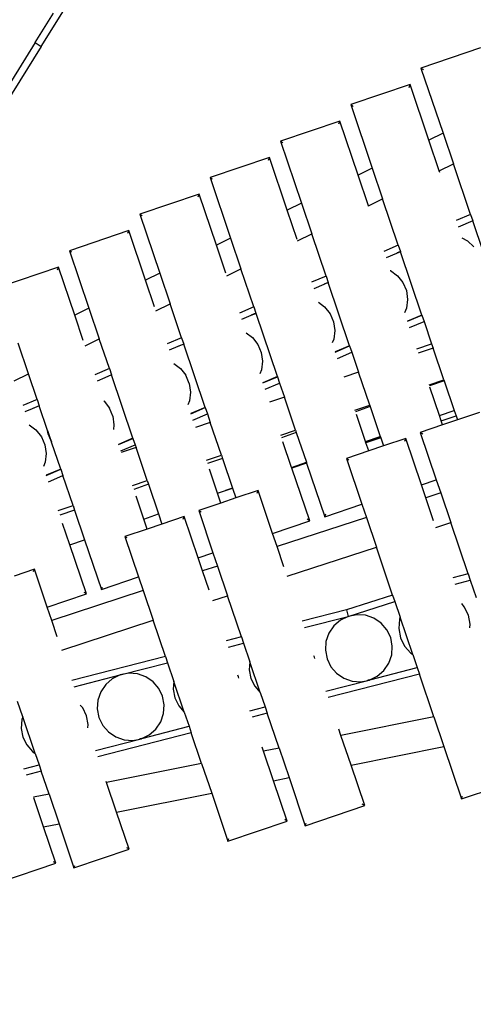
# Model space of a CAD drawing. Units: metres. Extents: x 9.1 to 22.4, y 10.6 to 18.5.
# Drawn here: x 13.2 to 13.5, y 16 to 16.7 of the extents above; entities that cross this region are included whole.
import ezdxf

# ---------------------------------------------------------------- set-up
doc = ezdxf.new("R2010")
doc.units = ezdxf.units.M
doc.layers.add('Edges', color=7, linetype='Continuous')

# ---------------------------------------------------------------- blocks, each defined once
blk = doc.blocks.new('Orchestra stage pl')
blk.add_arc((15.74841, 11.64259), 6.51206, 356.505693, 183.515627)
at = {"layer": 'Edges'}
for p, q in [((13.17378, 16.66571), (13.19978, 16.70732)), ((13.16954, 16.66836), (13.18254, 16.68916)), ((13.16954, 16.66836), (13.13906, 16.61957)), ((13.17378, 16.66571), (13.1433, 16.61692)), ((13.16954, 16.66836), (13.17378, 16.66571)), ((13.48537, 16.6646), (13.44326, 16.65034)), ((13.44326, 16.65034), (13.44335, 16.65028)), ((13.44326, 16.65034), (13.45892, 16.60408)), ((13.44335, 16.65028), (13.44397, 16.64982)), ((13.44397, 16.64982), (13.44415, 16.64968)), ((13.44415, 16.64968), (13.44447, 16.64945)), ((13.44505, 16.64902), (13.44447, 16.64945)), ((13.43548, 16.63868), (13.39338, 16.62443)), ((13.43485, 16.63659), (13.43548, 16.63868)), ((13.44887, 16.59912), (13.43548, 16.63868)), ((13.39338, 16.62443), (13.39346, 16.62437)), ((13.39338, 16.62443), (13.40866, 16.57926)), ((13.39346, 16.62437), (13.39408, 16.62392)), ((13.39408, 16.62392), (13.39426, 16.62379)), ((13.39426, 16.62379), (13.39457, 16.62357)), ((13.39514, 16.62316), (13.39457, 16.62357)), ((13.38559, 16.61276), (13.34349, 16.59851)), ((13.38494, 16.61073), (13.38559, 16.61276)), ((13.39861, 16.5743), (13.38559, 16.61276)), ((13.45892, 16.60408), (13.44887, 16.59912)), ((13.45892, 16.60408), (13.46625, 16.58242)), ((13.34349, 16.59851), (13.34357, 16.59845)), ((13.34349, 16.59851), (13.3584, 16.55445)), ((13.34357, 16.59845), (13.34418, 16.59803)), ((13.34418, 16.59803), (13.34436, 16.5979)), ((13.34436, 16.5979), (13.34467, 16.59769)), ((13.34524, 16.59729), (13.34467, 16.59769)), ((13.4562, 16.57746), (13.44887, 16.59912)), ((13.33571, 16.58684), (13.2936, 16.57259)), ((13.33504, 16.58487), (13.33571, 16.58684)), ((13.34835, 16.54948), (13.33571, 16.58684)), ((13.40866, 16.57926), (13.39861, 16.5743)), ((13.40866, 16.57926), (13.41599, 16.5576)), ((13.4562, 16.57746), (13.46625, 16.58242)), ((13.47842, 16.54646), (13.46625, 16.58242)), ((13.2936, 16.57259), (13.29368, 16.57253)), ((13.2936, 16.57259), (13.30815, 16.52963)), ((13.29368, 16.57253), (13.29429, 16.57213)), ((13.29429, 16.57213), (13.29447, 16.57201)), ((13.29447, 16.57201), (13.29477, 16.57181)), ((13.29533, 16.57143), (13.29477, 16.57181)), ((13.40594, 16.55264), (13.39861, 16.5743)), ((13.4566, 16.57628), (13.4562, 16.57746)), ((13.28582, 16.56092), (13.24372, 16.54667)), ((13.28513, 16.55901), (13.28582, 16.56092)), ((13.29809, 16.52467), (13.28582, 16.56092)), ((13.3584, 16.55445), (13.34835, 16.54948)), ((13.3584, 16.55445), (13.36574, 16.53279)), ((13.40594, 16.55264), (13.41599, 16.5576)), ((13.406, 16.55247), (13.40594, 16.55264)), ((13.42717, 16.5246), (13.41599, 16.5576)), ((13.24372, 16.54667), (13.2438, 16.54662)), ((13.24372, 16.54667), (13.25789, 16.50481)), ((13.2438, 16.54662), (13.24439, 16.54624)), ((13.24439, 16.54624), (13.24457, 16.54612)), ((13.24457, 16.54612), (13.24487, 16.54593)), ((13.24543, 16.54557), (13.24487, 16.54593)), ((13.3554, 16.52865), (13.34835, 16.54948)), ((13.47842, 16.54646), (13.46817, 16.54209)), ((13.47842, 16.54646), (13.47996, 16.54194)), ((13.47996, 16.54194), (13.4697, 16.53757)), ((13.49515, 16.49705), (13.47996, 16.54194)), ((13.23594, 16.535), (13.19383, 16.52075)), ((13.23523, 16.53315), (13.23594, 16.535)), ((13.24783, 16.49985), (13.23594, 16.535)), ((13.35568, 16.52782), (13.36574, 16.53279)), ((13.37591, 16.50274), (13.36574, 16.53279)), ((13.47233, 16.52982), (13.47629, 16.52769)), ((13.30815, 16.52963), (13.29809, 16.52467)), ((13.30481, 16.50483), (13.29809, 16.52467)), ((13.30815, 16.52963), (13.31548, 16.50797)), ((13.42717, 16.5246), (13.41691, 16.52023)), ((13.42717, 16.5246), (13.42868, 16.52012)), ((13.47629, 16.52769), (13.48082, 16.52343)), ((13.19383, 16.52075), (13.19391, 16.5207)), ((13.19383, 16.52075), (13.20763, 16.47999)), ((13.19391, 16.5207), (13.1945, 16.52034)), ((13.1945, 16.52034), (13.19467, 16.52023)), ((13.19467, 16.52023), (13.19497, 16.52005)), ((13.19552, 16.51971), (13.19497, 16.52005)), ((13.42593, 16.5189), (13.41845, 16.5157)), ((13.4287, 16.52008), (13.42593, 16.5189)), ((13.42627, 16.51915), (13.42593, 16.5189)), ((13.42868, 16.52012), (13.42627, 16.51915)), ((13.42868, 16.52012), (13.4287, 16.52008)), ((13.4439, 16.47517), (13.4287, 16.52008)), ((13.18605, 16.50909), (13.14395, 16.49483)), ((13.18532, 16.50728), (13.18605, 16.50909)), ((13.19758, 16.47503), (13.18605, 16.50909)), ((13.25789, 16.50481), (13.24783, 16.49985)), ((13.25789, 16.50481), (13.26522, 16.48315)), ((13.30543, 16.50301), (13.31548, 16.50797)), ((13.32465, 16.48088), (13.31548, 16.50797)), ((13.37591, 16.50274), (13.36565, 16.49837)), ((13.37591, 16.50274), (13.37743, 16.49825)), ((13.42146, 16.5068), (13.42158, 16.50675)), ((13.42158, 16.50675), (13.42656, 16.50303)), ((13.42656, 16.50303), (13.4304, 16.49815)), ((13.25421, 16.48102), (13.24783, 16.49985)), ((13.37422, 16.49684), (13.36719, 16.49384)), ((13.37744, 16.49821), (13.37422, 16.49684)), ((13.37456, 16.4971), (13.37422, 16.49684)), ((13.37743, 16.49825), (13.37456, 16.4971)), ((13.37743, 16.49825), (13.37744, 16.49821)), ((13.39263, 16.45333), (13.37744, 16.49821)), ((13.4304, 16.49815), (13.43286, 16.49244)), ((13.43286, 16.49244), (13.43375, 16.48628)), ((13.25517, 16.47819), (13.26522, 16.48315)), ((13.27339, 16.45901), (13.26522, 16.48315)), ((13.32465, 16.48088), (13.3144, 16.4765)), ((13.32465, 16.48088), (13.32617, 16.47638)), ((13.37042, 16.48429), (13.37484, 16.48098)), ((13.37484, 16.48098), (13.37869, 16.4761)), ((13.43375, 16.48628), (13.43301, 16.48011)), ((13.20763, 16.47999), (13.19758, 16.47503)), ((13.20361, 16.4572), (13.19758, 16.47503)), ((13.20763, 16.47999), (13.21496, 16.45833)), ((13.3225, 16.47478), (13.31593, 16.47198)), ((13.32618, 16.47635), (13.3225, 16.47478)), ((13.32286, 16.47505), (13.3225, 16.47478)), ((13.32617, 16.47638), (13.32286, 16.47505)), ((13.32617, 16.47638), (13.32618, 16.47635)), ((13.34137, 16.43147), (13.32618, 16.47635)), ((13.37869, 16.4761), (13.38114, 16.47039)), ((13.43301, 16.48011), (13.43165, 16.47669)), ((13.4439, 16.47517), (13.43364, 16.47082)), ((13.43365, 16.47079), (13.4439, 16.47517)), ((13.4439, 16.47517), (13.44544, 16.47062)), ((13.38114, 16.47039), (13.38203, 16.46424)), ((13.43519, 16.46625), (13.44544, 16.47062)), ((13.44544, 16.47062), (13.45083, 16.4547)), ((13.31913, 16.46253), (13.32364, 16.45915)), ((13.38203, 16.46424), (13.3813, 16.45806)), ((13.1647, 16.43352), (13.15737, 16.45518)), ((13.20491, 16.45337), (13.21496, 16.45833)), ((13.22213, 16.43715), (13.21496, 16.45833)), ((13.27339, 16.45901), (13.26314, 16.45464)), ((13.27492, 16.45449), (13.27079, 16.45273)), ((13.27116, 16.453), (13.27079, 16.45273)), ((13.27491, 16.45451), (13.27116, 16.453)), ((13.27339, 16.45901), (13.27491, 16.45451)), ((13.27491, 16.45451), (13.27492, 16.45449)), ((13.29011, 16.40962), (13.27492, 16.45449)), ((13.32364, 16.45915), (13.32749, 16.45427)), ((13.32749, 16.45427), (13.32994, 16.44856)), ((13.3813, 16.45806), (13.38022, 16.45534)), ((13.39263, 16.45333), (13.38238, 16.44896)), ((13.38239, 16.44891), (13.39264, 16.45329)), ((13.39263, 16.45333), (13.39264, 16.45329)), ((13.39264, 16.45329), (13.39418, 16.44875)), ((13.4403, 16.45114), (13.45083, 16.4547)), ((13.45083, 16.4547), (13.45184, 16.45169)), ((13.27079, 16.45273), (13.26467, 16.45012)), ((13.32994, 16.44856), (13.33084, 16.44241)), ((13.38393, 16.44437), (13.39418, 16.44875)), ((13.39418, 16.44875), (13.39896, 16.43463)), ((13.45184, 16.45169), (13.44132, 16.44813)), ((13.45948, 16.42914), (13.45184, 16.45169)), ((13.26782, 16.44081), (13.27253, 16.43729)), ((13.33084, 16.44241), (13.3301, 16.43623)), ((13.15465, 16.42855), (13.1647, 16.43352)), ((13.17087, 16.41529), (13.1647, 16.43352)), ((13.22213, 16.43715), (13.21188, 16.43278)), ((13.22366, 16.43263), (13.21893, 16.43061)), ((13.22364, 16.43267), (13.2193, 16.43089)), ((13.22213, 16.43715), (13.22364, 16.43267)), ((13.22364, 16.43267), (13.22366, 16.43263)), ((13.23885, 16.38776), (13.22366, 16.43263)), ((13.27253, 16.43729), (13.27638, 16.43241)), ((13.27883, 16.4267), (13.27638, 16.43241)), ((13.3301, 16.43623), (13.32898, 16.43342)), ((13.39896, 16.43463), (13.38843, 16.43107)), ((13.40685, 16.41132), (13.39896, 16.43463)), ((13.21893, 16.43061), (13.21341, 16.42825)), ((13.2193, 16.43089), (13.21893, 16.43061)), ((13.27883, 16.4267), (13.27972, 16.42054)), ((13.34137, 16.43147), (13.33112, 16.4271)), ((13.33114, 16.42703), (13.34139, 16.43141)), ((13.33268, 16.42249), (13.34293, 16.42687)), ((13.34137, 16.43147), (13.34139, 16.43141)), ((13.34139, 16.43141), (13.34293, 16.42687)), ((13.34293, 16.42687), (13.34633, 16.41682)), ((13.44895, 16.42557), (13.45948, 16.42914)), ((13.45969, 16.4285), (13.4492, 16.42483)), ((13.45948, 16.42914), (13.45969, 16.4285)), ((13.45969, 16.4285), (13.46682, 16.40745)), ((13.27972, 16.42054), (13.27899, 16.41437)), ((13.45633, 16.40378), (13.44952, 16.42391)), ((13.17087, 16.41529), (13.16062, 16.41091)), ((13.17087, 16.41529), (13.1724, 16.41076)), ((13.21815, 16.41425), (13.21835, 16.4141)), ((13.21835, 16.4141), (13.22216, 16.40919)), ((13.27899, 16.41437), (13.27779, 16.41136)), ((13.34633, 16.41682), (13.3358, 16.41325)), ((13.35422, 16.39351), (13.34633, 16.41682)), ((13.39632, 16.40776), (13.40685, 16.41132)), ((13.40685, 16.41132), (13.40724, 16.41016)), ((13.16736, 16.40861), (13.16215, 16.40639)), ((13.1724, 16.41076), (13.16736, 16.40861)), ((13.16776, 16.40891), (13.16736, 16.40861)), ((13.1724, 16.41076), (13.16776, 16.40891)), ((13.17829, 16.39336), (13.1724, 16.41076)), ((13.22457, 16.40346), (13.22216, 16.40919)), ((13.29011, 16.40962), (13.27986, 16.40524)), ((13.27989, 16.40515), (13.29014, 16.40953)), ((13.28142, 16.40062), (13.29167, 16.40499)), ((13.29011, 16.40962), (13.29014, 16.40953)), ((13.29014, 16.40953), (13.29167, 16.40499)), ((13.29167, 16.40499), (13.2937, 16.399)), ((13.40724, 16.41016), (13.39675, 16.4065)), ((13.40388, 16.38544), (13.3974, 16.40458)), ((13.40724, 16.41016), (13.41437, 16.38911)), ((13.45633, 16.40378), (13.46682, 16.40745)), ((13.46682, 16.40745), (13.46813, 16.40357)), ((13.48486, 16.40613), (13.46908, 16.40078)), ((13.16524, 16.39726), (13.17005, 16.39367)), ((13.22457, 16.40346), (13.22541, 16.3973)), ((13.22541, 16.3973), (13.225, 16.39402)), ((13.2937, 16.399), (13.28318, 16.39544)), ((13.30159, 16.37569), (13.2937, 16.399)), ((13.45855, 16.39722), (13.44276, 16.39188)), ((13.45761, 16.40001), (13.45633, 16.40378)), ((13.45761, 16.40001), (13.46813, 16.40357)), ((13.45855, 16.39722), (13.45761, 16.40001)), ((13.46908, 16.40078), (13.45855, 16.39722)), ((13.46813, 16.40357), (13.46908, 16.40078)), ((13.17005, 16.39367), (13.17389, 16.38879)), ((13.17863, 16.39088), (13.17829, 16.39336)), ((13.17829, 16.39336), (13.18023, 16.38764)), ((13.18104, 16.38515), (13.17863, 16.39088)), ((13.34369, 16.38995), (13.35422, 16.39351)), ((13.35479, 16.39183), (13.3443, 16.38816)), ((13.35422, 16.39351), (13.35479, 16.39183)), ((13.35479, 16.39183), (13.36191, 16.37077)), ((13.44276, 16.39188), (13.44284, 16.39182)), ((13.44276, 16.39188), (13.45414, 16.35827)), ((13.44284, 16.39182), (13.44345, 16.39139)), ((13.44345, 16.39139), (13.44363, 16.39127)), ((13.44363, 16.39127), (13.44394, 16.39105)), ((13.44451, 16.39065), (13.44394, 16.39105)), ((13.17389, 16.38879), (13.17635, 16.38308)), ((13.17635, 16.38308), (13.17724, 16.37692)), ((13.18023, 16.38764), (13.18104, 16.38515)), ((13.18109, 16.38509), (13.18104, 16.38515)), ((13.18759, 16.3659), (13.18109, 16.38509)), ((13.23885, 16.38776), (13.2286, 16.38339)), ((13.22863, 16.38327), (13.23888, 16.38765)), ((13.23017, 16.37874), (13.24042, 16.38311)), ((13.23885, 16.38776), (13.23888, 16.38765)), ((13.23888, 16.38765), (13.24042, 16.38311)), ((13.24042, 16.38311), (13.24107, 16.38119)), ((13.35142, 16.36711), (13.34529, 16.38524)), ((13.40388, 16.38544), (13.41437, 16.38911)), ((13.40396, 16.3852), (13.40388, 16.38544)), ((13.41448, 16.38877), (13.40396, 16.3852)), ((13.40421, 16.38445), (13.40396, 16.3852)), ((13.41474, 16.38802), (13.40421, 16.38445)), ((13.40614, 16.37876), (13.40421, 16.38445)), ((13.41437, 16.38911), (13.41448, 16.38877)), ((13.41448, 16.38877), (13.41474, 16.38802)), ((13.41474, 16.38802), (13.41667, 16.38232)), ((13.43246, 16.38766), (13.41667, 16.38232)), ((13.43179, 16.38569), (13.43246, 16.38766)), ((13.44361, 16.35471), (13.43246, 16.38766)), ((13.17724, 16.37692), (13.17651, 16.37075)), ((13.24107, 16.38119), (13.23055, 16.37762)), ((13.24896, 16.35788), (13.24107, 16.38119)), ((13.40614, 16.37876), (13.39035, 16.37341)), ((13.41667, 16.38232), (13.40614, 16.37876)), ((13.17651, 16.37075), (13.17527, 16.36764)), ((13.29106, 16.37213), (13.30159, 16.37569)), ((13.30234, 16.37349), (13.29185, 16.36982)), ((13.30159, 16.37569), (13.30234, 16.37349)), ((13.30234, 16.37349), (13.30946, 16.35244)), ((13.35142, 16.36711), (13.36191, 16.37077)), ((13.36211, 16.3702), (13.35158, 16.36664)), ((13.36191, 16.37077), (13.36211, 16.3702)), ((13.36211, 16.3702), (13.37499, 16.33213)), ((13.39035, 16.37341), (13.39043, 16.37336)), ((13.39035, 16.37341), (13.40131, 16.34104)), ((13.39043, 16.37336), (13.39104, 16.37295)), ((13.39104, 16.37295), (13.39121, 16.37283)), ((13.39121, 16.37283), (13.39152, 16.37263)), ((13.39208, 16.37225), (13.39152, 16.37263)), ((13.18759, 16.3659), (13.17734, 16.36153)), ((13.17738, 16.3614), (13.18763, 16.36577)), ((13.18759, 16.3659), (13.18763, 16.36577)), ((13.18763, 16.36577), (13.18917, 16.36124)), ((13.29897, 16.34877), (13.29317, 16.36591)), ((13.35158, 16.36664), (13.35142, 16.36711)), ((13.36427, 16.32916), (13.35158, 16.36664)), ((13.17892, 16.35686), (13.18917, 16.36124)), ((13.19633, 16.34007), (13.18917, 16.36124)), ((13.23844, 16.35432), (13.24896, 16.35788)), ((13.24988, 16.35515), (13.23939, 16.35148)), ((13.24896, 16.35788), (13.24988, 16.35515)), ((13.24988, 16.35515), (13.25701, 16.3341)), ((13.44361, 16.35471), (13.45414, 16.35827)), ((13.45414, 16.35827), (13.45729, 16.34895)), ((13.29897, 16.34877), (13.30443, 16.35068)), ((13.30132, 16.34182), (13.29897, 16.34877)), ((13.30443, 16.35068), (13.30946, 16.35244)), ((13.30948, 16.35239), (13.30443, 16.35068)), ((13.30946, 16.35244), (13.30948, 16.35239)), ((13.30948, 16.35239), (13.31185, 16.34539)), ((13.32764, 16.35073), (13.31185, 16.34539)), ((13.32693, 16.34887), (13.32764, 16.35073)), ((13.33796, 16.32025), (13.32764, 16.35073)), ((13.44673, 16.34549), (13.44361, 16.35471)), ((13.45729, 16.34895), (13.44673, 16.34549)), ((13.45729, 16.34895), (13.46442, 16.3279)), ((13.24652, 16.33043), (13.24105, 16.34658)), ((13.30132, 16.34182), (13.28553, 16.33648)), ((13.31185, 16.34539), (13.30132, 16.34182)), ((13.45224, 16.32922), (13.44673, 16.34549)), ((13.18581, 16.3365), (13.19633, 16.34007)), ((13.19743, 16.33682), (13.18694, 16.33315)), ((13.19633, 16.34007), (13.19743, 16.33682)), ((13.19743, 16.33682), (13.20456, 16.31576)), ((13.28553, 16.33648), (13.28561, 16.33643)), ((13.28553, 16.33648), (13.29565, 16.30658)), ((13.28561, 16.33643), (13.2862, 16.33607)), ((13.2862, 16.33607), (13.28638, 16.33596)), ((13.28638, 16.33596), (13.28668, 16.33577)), ((13.28723, 16.33543), (13.28668, 16.33577)), ((13.37499, 16.33213), (13.40131, 16.34104)), ((13.40131, 16.34104), (13.40448, 16.33166)), ((13.19407, 16.3121), (13.18894, 16.32725)), ((13.24652, 16.33043), (13.25701, 16.3341)), ((13.24891, 16.32336), (13.24652, 16.33043)), ((13.25701, 16.3341), (13.25944, 16.32692)), ((13.27523, 16.33226), (13.25944, 16.32692)), ((13.2745, 16.33045), (13.27523, 16.33226)), ((13.28513, 16.30302), (13.27523, 16.33226)), ((13.33796, 16.32025), (13.36427, 16.32916)), ((13.40448, 16.33166), (13.34112, 16.31091)), ((13.36427, 16.32916), (13.36256, 16.33026)), ((13.37499, 16.33213), (13.37566, 16.3341)), ((13.40448, 16.33166), (13.41161, 16.31061)), ((13.45385, 16.32444), (13.46442, 16.3279)), ((13.47673, 16.29151), (13.46442, 16.3279)), ((13.24891, 16.32336), (13.23313, 16.31801)), ((13.25944, 16.32692), (13.24891, 16.32336)), ((13.34112, 16.31091), (13.33796, 16.32025)), ((13.19407, 16.3121), (13.20456, 16.31576)), ((13.20456, 16.31576), (13.21651, 16.28045)), ((13.23313, 16.31801), (13.2332, 16.31797)), ((13.23313, 16.31801), (13.24283, 16.28935)), ((13.2332, 16.31797), (13.23379, 16.31762)), ((13.23379, 16.31762), (13.23396, 16.31752)), ((13.23396, 16.31752), (13.23426, 16.31734)), ((13.2348, 16.31702), (13.23426, 16.31734)), ((13.20579, 16.27747), (13.19407, 16.3121)), ((13.28513, 16.30302), (13.29565, 16.30658)), ((13.29565, 16.30658), (13.29887, 16.29708)), ((13.34595, 16.29664), (13.34112, 16.31091)), ((13.34824, 16.28986), (13.41161, 16.31061)), ((13.42315, 16.2765), (13.41161, 16.31061)), ((13.28831, 16.29362), (13.28513, 16.30302)), ((13.1689, 16.29484), (13.15462, 16.29001)), ((13.16822, 16.29318), (13.1689, 16.29484)), ((13.17797, 16.26805), (13.1689, 16.29484)), ((13.29887, 16.29708), (13.28831, 16.29362)), ((13.29292, 16.28), (13.28831, 16.29362)), ((13.29887, 16.29708), (13.306, 16.27603)), ((13.21651, 16.28045), (13.24283, 16.28935)), ((13.24283, 16.28935), (13.24606, 16.27979)), ((13.47673, 16.29151), (13.46594, 16.28874)), ((13.46747, 16.28423), (13.47826, 16.287)), ((13.47673, 16.29151), (13.47826, 16.287)), ((13.47826, 16.287), (13.48239, 16.27479)), ((13.24606, 16.27979), (13.18119, 16.25854)), ((13.20579, 16.27747), (13.20413, 16.2784)), ((13.21651, 16.28045), (13.21724, 16.28225)), ((13.24606, 16.27979), (13.25319, 16.25874)), ((13.17797, 16.26805), (13.20579, 16.27747)), ((13.29543, 16.27257), (13.306, 16.27603)), ((13.31586, 16.2469), (13.306, 16.27603)), ((13.42315, 16.2765), (13.39043, 16.26607)), ((13.39162, 16.26145), (13.42468, 16.27199)), ((13.42315, 16.2765), (13.42468, 16.27199)), ((13.42468, 16.27199), (13.42844, 16.26089)), ((13.18119, 16.25854), (13.17797, 16.26805)), ((13.39043, 16.26607), (13.35903, 16.25799)), ((13.39043, 16.26607), (13.39162, 16.26145)), ((13.474, 16.26829), (13.47213, 16.27045)), ((13.4769, 16.26233), (13.474, 16.26829)), ((13.18516, 16.24681), (13.18119, 16.25854)), ((13.18831, 16.23749), (13.25319, 16.25874)), ((13.26189, 16.23302), (13.25319, 16.25874)), ((13.36056, 16.25347), (13.39162, 16.26145)), ((13.38603, 16.25873), (13.38133, 16.25466)), ((13.39162, 16.26145), (13.38603, 16.25873)), ((13.39772, 16.26263), (13.39162, 16.26145)), ((13.40392, 16.26219), (13.39772, 16.26263)), ((13.4098, 16.26016), (13.40392, 16.26219)), ((13.41495, 16.25668), (13.4098, 16.26016)), ((13.42792, 16.25939), (13.42745, 16.25278)), ((13.42844, 16.26089), (13.42792, 16.25939)), ((13.43744, 16.23429), (13.42844, 16.26089)), ((13.47816, 16.25582), (13.4769, 16.26233)), ((13.38133, 16.25466), (13.37785, 16.24951)), ((13.41902, 16.25198), (13.41495, 16.25668)), ((13.42174, 16.24639), (13.41902, 16.25198)), ((13.42745, 16.25278), (13.42871, 16.24627)), ((13.47797, 16.25319), (13.47816, 16.25582)), ((13.31586, 16.2469), (13.30506, 16.24412)), ((13.31586, 16.2469), (13.31739, 16.24237)), ((13.37582, 16.24364), (13.37538, 16.23744)), ((13.37785, 16.24951), (13.37582, 16.24364)), ((13.42292, 16.24029), (13.42174, 16.24639)), ((13.42871, 16.24627), (13.43161, 16.2403)), ((13.3066, 16.2396), (13.31739, 16.24237)), ((13.31739, 16.24237), (13.32184, 16.22923)), ((13.37538, 16.23744), (13.37656, 16.23133)), ((13.42248, 16.23409), (13.42292, 16.24029)), ((13.43161, 16.2403), (13.43595, 16.23529)), ((13.26189, 16.23302), (13.1956, 16.21598)), ((13.26189, 16.23302), (13.26342, 16.2285)), ((13.36779, 16.23252), (13.36732, 16.2335)), ((13.36799, 16.23153), (13.36779, 16.23252)), ((13.37656, 16.23133), (13.37928, 16.22574)), ((13.42045, 16.22821), (13.42248, 16.23409)), ((13.43595, 16.23529), (13.43744, 16.23429)), ((13.43744, 16.23429), (13.44057, 16.22506)), ((13.22978, 16.21985), (13.26342, 16.2285)), ((13.26342, 16.2285), (13.26789, 16.21532)), ((13.32184, 16.22923), (13.32143, 16.22357)), ((13.32143, 16.22357), (13.32261, 16.21747)), ((13.32923, 16.20737), (13.32184, 16.22923)), ((13.37928, 16.22574), (13.38335, 16.22105)), ((13.40699, 16.21643), (13.44057, 16.22506)), ((13.41227, 16.21899), (13.41696, 16.22306)), ((13.41696, 16.22306), (13.42045, 16.22821)), ((13.44057, 16.22506), (13.4421, 16.22053)), ((13.19713, 16.21146), (13.22978, 16.21985)), ((13.22419, 16.21713), (13.2195, 16.21306)), ((13.22978, 16.21985), (13.22419, 16.21713)), ((13.23589, 16.22103), (13.22978, 16.21985)), ((13.24209, 16.22059), (13.23589, 16.22103)), ((13.24796, 16.21856), (13.24209, 16.22059)), ((13.25311, 16.21508), (13.24796, 16.21856)), ((13.31385, 16.21866), (13.31331, 16.21977)), ((13.31407, 16.21753), (13.31385, 16.21866)), ((13.32261, 16.21747), (13.32533, 16.21188)), ((13.37581, 16.20841), (13.40554, 16.21605)), ((13.4421, 16.22053), (13.37734, 16.20389)), ((13.38335, 16.22105), (13.3885, 16.21756)), ((13.3885, 16.21756), (13.39437, 16.21553)), ((13.39437, 16.21553), (13.40057, 16.21509)), ((13.40057, 16.21509), (13.40554, 16.21605)), ((13.40554, 16.21605), (13.40559, 16.21606)), ((13.40699, 16.21643), (13.40559, 16.21606)), ((13.40559, 16.21606), (13.40668, 16.21627)), ((13.40668, 16.21627), (13.40699, 16.21643)), ((13.40699, 16.21643), (13.41227, 16.21899)), ((13.45241, 16.19006), (13.4421, 16.22053)), ((13.2195, 16.21306), (13.21601, 16.20791)), ((13.25718, 16.21038), (13.25311, 16.21508)), ((13.2599, 16.20479), (13.25718, 16.21038)), ((13.26789, 16.21532), (13.26749, 16.2097)), ((13.26749, 16.2097), (13.26867, 16.2036)), ((13.27526, 16.19354), (13.26789, 16.21532)), ((13.32533, 16.21188), (13.32923, 16.20737)), ((13.21398, 16.20204), (13.21354, 16.19583)), ((13.21601, 16.20791), (13.21398, 16.20204)), ((13.26108, 16.19869), (13.2599, 16.20479)), ((13.26867, 16.2036), (13.27138, 16.19801)), ((13.32923, 16.20737), (13.33264, 16.19731)), ((13.16074, 16.19021), (13.15704, 16.20115)), ((13.20324, 16.19651), (13.20151, 16.19851)), ((13.20596, 16.19092), (13.20324, 16.19651)), ((13.21354, 16.19583), (13.21472, 16.18973)), ((13.26064, 16.19249), (13.26108, 16.19869)), ((13.27138, 16.19801), (13.27526, 16.19354)), ((13.32185, 16.19454), (13.33264, 16.19731)), ((13.33264, 16.19731), (13.33417, 16.19279)), ((13.16004, 16.18817), (13.1596, 16.18197)), ((13.16074, 16.19021), (13.16004, 16.18817)), ((13.16953, 16.16425), (13.16074, 16.19021)), ((13.20714, 16.18482), (13.20596, 16.19092)), ((13.21472, 16.18973), (13.21744, 16.18414)), ((13.25861, 16.18661), (13.26064, 16.19249)), ((13.27526, 16.19354), (13.27868, 16.18344)), ((13.33417, 16.19279), (13.32338, 16.19001)), ((13.34254, 16.16806), (13.33417, 16.19279)), ((13.45241, 16.19006), (13.38649, 16.17686)), ((13.45241, 16.19006), (13.45953, 16.16905)), ((13.1596, 16.18197), (13.16078, 16.17586)), ((13.20696, 16.18239), (13.20714, 16.18482)), ((13.21744, 16.18414), (13.22151, 16.17944)), ((13.24516, 16.17482), (13.27868, 16.18344)), ((13.25043, 16.17739), (13.25513, 16.18146)), ((13.25513, 16.18146), (13.25861, 16.18661)), ((13.27868, 16.18344), (13.28021, 16.17892)), ((13.38649, 16.17686), (13.38498, 16.18132)), ((13.16078, 16.17586), (13.16349, 16.17027)), ((13.21238, 16.1664), (13.24371, 16.17445)), ((13.28021, 16.17892), (13.21391, 16.16187)), ((13.22151, 16.17944), (13.22666, 16.17596)), ((13.22666, 16.17596), (13.23254, 16.17393)), ((13.23254, 16.17393), (13.23874, 16.17349)), ((13.23874, 16.17349), (13.24371, 16.17445)), ((13.24371, 16.17445), (13.24374, 16.17446)), ((13.24516, 16.17482), (13.24374, 16.17446)), ((13.24374, 16.17446), (13.24484, 16.17467)), ((13.24484, 16.17467), (13.24516, 16.17482)), ((13.24516, 16.17482), (13.25043, 16.17739)), ((13.28761, 16.15706), (13.28021, 16.17892)), ((13.3936, 16.15585), (13.38649, 16.17686)), ((13.16349, 16.17027), (13.16757, 16.16558)), ((13.33155, 16.16586), (13.33064, 16.16855)), ((13.34254, 16.16806), (13.33155, 16.16586)), ((13.34254, 16.16806), (13.34965, 16.14705)), ((13.3936, 16.15585), (13.45953, 16.16905)), ((13.45953, 16.16905), (13.47209, 16.13192)), ((13.16757, 16.16558), (13.16953, 16.16425)), ((13.16953, 16.16425), (13.17229, 16.15609)), ((13.33867, 16.14485), (13.33155, 16.16586)), ((13.1615, 16.15332), (13.17229, 16.15609)), ((13.17229, 16.15609), (13.17382, 16.15157)), ((13.28761, 16.15706), (13.22011, 16.14355)), ((13.28761, 16.15706), (13.29472, 16.13605)), ((13.40329, 16.12723), (13.3936, 16.15585)), ((13.17382, 16.15157), (13.16303, 16.14879)), ((13.1793, 16.13538), (13.17382, 16.15157)), ((13.33867, 16.14485), (13.34965, 16.14705)), ((13.34965, 16.14705), (13.36118, 16.11298)), ((13.47209, 16.13192), (13.5142, 16.14617)), ((13.22011, 16.14355), (13.21983, 16.14439)), ((13.22723, 16.12253), (13.22011, 16.14355)), ((13.34834, 16.11628), (13.33867, 16.14485)), ((13.1793, 16.13538), (13.16832, 16.13318)), ((13.17543, 16.11216), (13.16848, 16.13268)), ((13.1793, 16.13538), (13.18642, 16.11436)), ((13.22723, 16.12253), (13.29472, 16.13605)), ((13.29472, 16.13605), (13.30623, 16.10203)), ((13.47209, 16.13192), (13.47276, 16.1339)), ((13.36118, 16.11298), (13.40329, 16.12723)), ((13.40329, 16.12723), (13.4016, 16.12828)), ((13.23609, 16.09635), (13.22723, 16.12253)), ((13.17543, 16.11216), (13.18642, 16.11436)), ((13.18413, 16.08647), (13.17543, 16.11216)), ((13.18642, 16.11436), (13.19699, 16.08312)), ((13.30623, 16.10203), (13.34834, 16.11628)), ((13.34834, 16.11628), (13.34666, 16.11727)), ((13.36118, 16.11298), (13.36189, 16.11484)), ((13.30623, 16.10203), (13.30696, 16.10384)), ((13.23609, 16.09635), (13.23454, 16.09726)), ((13.19699, 16.08312), (13.23609, 16.09635)), ((13.14503, 16.07323), (13.18413, 16.08647)), ((13.18413, 16.08647), (13.18259, 16.08733)), ((13.19699, 16.08312), (13.19767, 16.08478))]:
    blk.add_line(p, q, dxfattribs=at)

msp = doc.modelspace()

# ---------------------------------------------------------------- block references
msp.add_blockref('Orchestra stage pl', (0, 0))

doc.saveas('drawing.dxf')
